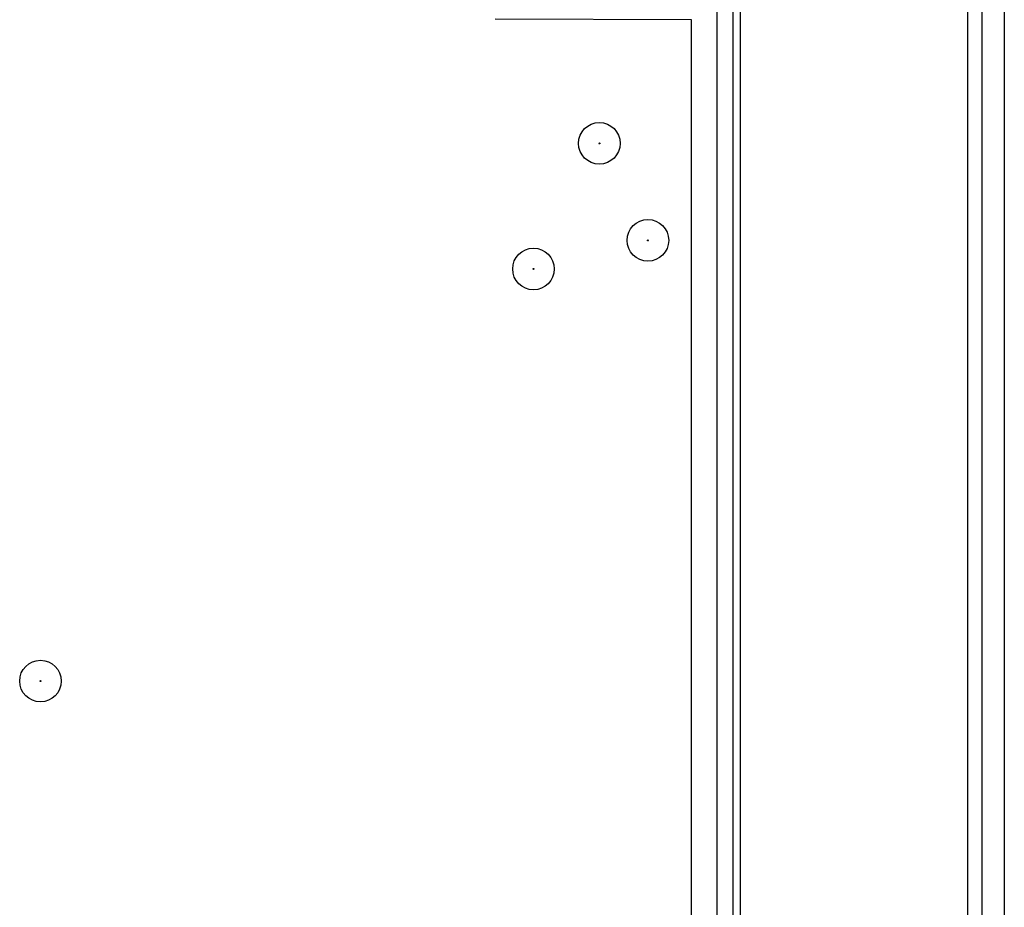
# Model space of a CAD drawing. Units: millimetres. Extents: x 55 to 782, y 55 to 567.
# Drawn here: x 328 to 363, y 346 to 378 of the extents above; entities that cross this region are included whole.
import ezdxf

# ---------------------------------------------------------------- set-up
doc = ezdxf.new("R2010")
doc.units = ezdxf.units.MM

msp = doc.modelspace()

# ---------------------------------------------------------------- linework, layer by layer
at = {"color": 7, "linetype": 'Continuous', "lineweight": 25}
for p, q in [((362.571, 401.451), (362.571, 324.654)), ((363.385, 401.451), (363.385, 323.945)), ((362.072, 324.654), (362.072, 401.149)), ((353.615, 338.54), (353.615, 378.893)), ((353.864, 378.915), (353.864, 338.54)), ((353.022, 378.539), (353.022, 339.133)), ((352.101, 377.884), (345.026, 377.904)), ((352.101, 339.133), (352.101, 377.884))]:
    msp.add_line(p, q, dxfattribs=at)
for centre, radius in [((348.785, 373.423), 0.75), ((348.785, 373.423), 0.0169), ((350.535, 369.923), 0.75), ((350.535, 369.923), 0.0169), ((346.41, 368.89), 0.75), ((346.41, 368.89), 0.0169), ((328.635, 354.023), 0.75), ((328.635, 354.023), 0.0169)]:
    msp.add_circle(centre, radius, dxfattribs=at)

doc.saveas('drawing.dxf')
